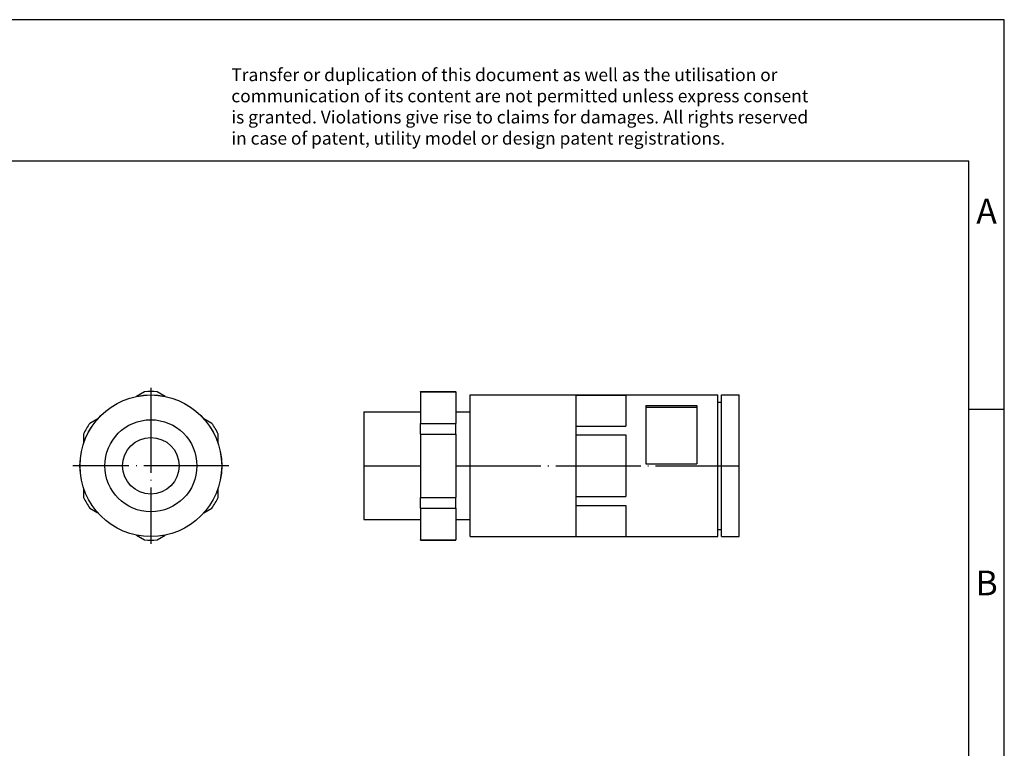
# Model space of a CAD drawing. Units: millimetres. Extents: x -415 to -118, y -267 to -57.
# Drawn here: x -258 to -118, y -160 to -57 of the extents above; entities that cross this region are included whole.
import ezdxf

# ---------------------------------------------------------------- set-up
doc = ezdxf.new("R2010")
doc.units = ezdxf.units.MM
doc.linetypes.add('DOT_CENTER', pattern=[14, 12, -1, 0, -1])
doc.layers.add('1', color=7, linetype='Continuous')
doc.styles.add('CONVERTER_11', font='txt.shx', dxfattribs={"width": 0.9})

# ---------------------------------------------------------------- blocks, each defined once
blk = doc.blocks.new('WP_GR_HF_IP66_PG9_BK-select__3', base_point=(-208.93, -130.5))
at = {"color": 7, "linetype": 'Continuous'}
for p, q in [((-200.93, -109.54), (-200.93, -109.5)), ((-200.93, -109.5), (-195.93, -109.5)), ((-200.93, -109.54), (-200.93, -112.4)), ((-200.93, -109.54), (-195.93, -109.54)), ((-195.93, -109.54), (-195.93, -109.5)), ((-195.93, -109.54), (-195.93, -112.4)), ((-193.93, -109.99), (-178.93, -109.99)), ((-193.93, -112.4), (-193.93, -109.99)), ((-178.93, -110), (-178.93, -109.99)), ((-178.93, -110), (-158.93, -110)), ((-178.93, -110.03), (-178.93, -110)), ((-178.93, -114.39), (-178.93, -110.03)), ((-178.93, -110.03), (-171.93, -110.03)), ((-171.93, -110.03), (-171.93, -114.39)), ((-158.93, -111), (-158.93, -110)), ((-158.93, -129), (-158.93, -111)), ((-158.93, -111), (-158.43, -111)), ((-158.43, -111), (-158.43, -110)), ((-158.43, -110), (-155.93, -110)), ((-158.43, -128.66), (-158.43, -111)), ((-155.93, -130), (-155.93, -110)), ((-208.93, -112.4), (-208.93, -126.58)), ((-208.93, -112.4), (-200.93, -112.4)), ((-200.93, -112.4), (-200.93, -114.01)), ((-195.93, -112.4), (-193.93, -112.4)), ((-195.93, -112.4), (-195.93, -114.01)), ((-193.93, -127.6), (-193.93, -112.4)), ((-169.13, -111.49), (-169.13, -111.77)), ((-169.13, -111.49), (-161.93, -111.49)), ((-169.13, -111.77), (-169.13, -119.71)), ((-161.93, -111.77), (-169.13, -111.77)), ((-161.93, -111.49), (-161.93, -111.77)), ((-161.93, -111.77), (-161.93, -119.71)), ((-200.93, -114.01), (-195.93, -114.01)), ((-200.93, -115.53), (-200.93, -114.01)), ((-195.93, -115.53), (-195.93, -114.01)), ((-178.93, -114.39), (-171.93, -114.39)), ((-178.93, -115.64), (-178.93, -114.39)), ((-200.93, -115.53), (-195.93, -115.53)), ((-200.93, -115.53), (-200.93, -124.47)), ((-195.93, -115.53), (-195.93, -124.47)), ((-178.93, -115.64), (-171.93, -115.64)), ((-178.93, -124.36), (-178.93, -115.64)), ((-171.93, -115.64), (-171.93, -124.36)), ((-169.13, -119.71), (-161.93, -119.71)), ((-200.93, -124.47), (-195.93, -124.47)), ((-200.93, -125.99), (-200.93, -124.47)), ((-195.93, -125.99), (-195.93, -124.47)), ((-178.93, -125.61), (-178.93, -124.36)), ((-178.93, -124.36), (-171.93, -124.36)), ((-200.93, -125.99), (-195.93, -125.99)), ((-200.93, -125.99), (-200.93, -127.6)), ((-195.93, -125.99), (-195.93, -127.6)), ((-178.93, -125.61), (-171.93, -125.61)), ((-178.93, -129.97), (-178.93, -125.61)), ((-171.93, -125.61), (-171.93, -129.97)), ((-208.93, -126.58), (-208.93, -127.6)), ((-208.93, -127.6), (-200.93, -127.6)), ((-200.93, -127.6), (-200.93, -130.46)), ((-195.93, -127.6), (-193.93, -127.6)), ((-195.93, -127.6), (-195.93, -130.46)), ((-193.93, -130.01), (-193.93, -127.6)), ((-158.93, -130), (-158.93, -129)), ((-158.93, -129), (-158.43, -129)), ((-158.43, -129), (-158.43, -128.66)), ((-158.43, -130), (-158.43, -129)), ((-200.93, -130.5), (-200.93, -130.46)), ((-200.93, -130.46), (-195.93, -130.46)), ((-200.93, -130.5), (-195.93, -130.5)), ((-195.93, -130.5), (-195.93, -130.46)), ((-193.93, -130.01), (-178.93, -130.01)), ((-178.93, -129.97), (-171.93, -129.97)), ((-178.93, -130), (-178.93, -129.97)), ((-178.93, -130), (-158.93, -130)), ((-178.93, -130.01), (-178.93, -130)), ((-158.43, -130), (-155.93, -130))]:
    blk.add_line(p, q, dxfattribs=at)
at = {"layer": '1', "color": 2, "linetype": 'DOT_CENTER'}
for p, q in [((-208.93, -120), (-200.93, -120)), ((-195.93, -120), (-155.93, -120))]:
    blk.add_line(p, q, dxfattribs=at)
blk = doc.blocks.new('Rückansicht1', base_point=(-182.43, -120))
blk.add_blockref('WP_GR_HF_IP66_PG9_BK-select__3', (-208.93, -130.5))
blk = doc.blocks.new('WP_GR_HF_IP66_PG9_BK-select__4', base_point=(-249.01, -130.5))
at = {"color": 7, "linetype": 'Continuous'}
for p, q in [((-239.88, -109.54), (-241.02, -110.2)), ((-236.98, -110.2), (-238.12, -109.54)), ((-246.48, -113.35), (-247.62, -114.01)), ((-230.38, -114.01), (-231.52, -113.35)), ((-248.5, -115.53), (-248.5, -116.85)), ((-229.5, -116.85), (-229.5, -115.53)), ((-248.5, -123.15), (-248.5, -124.47)), ((-229.5, -124.47), (-229.5, -123.15)), ((-247.62, -125.99), (-246.48, -126.65)), ((-231.52, -126.65), (-230.38, -125.99)), ((-241.02, -129.8), (-239.88, -130.46)), ((-238.12, -130.46), (-236.98, -129.8))]:
    blk.add_line(p, q, dxfattribs=at)
for radius in [10.01, 10, 6.5, 4]:
    blk.add_circle((-239, -120), radius, dxfattribs=at)
for start, end in [(85.2088, 94.7912), (145.2088, 154.7912), (25.2088, 34.7912), (205.2088, 214.7912), (325.2088, 334.7912), (265.2088, 274.7912)]:
    blk.add_arc((-239, -120), 10.5, start, end, dxfattribs=at)
at = {"layer": '1', "color": 2, "linetype": 'DOT_CENTER'}
for p, q in [((-239, -108.99), (-239, -131.01)), ((-227.99, -120), (-250.01, -120))]:
    blk.add_line(p, q, dxfattribs=at)
blk = doc.blocks.new('SA_Links1', base_point=(-239, -120))
blk.add_blockref('WP_GR_HF_IP66_PG9_BK-select__4', (-249.01, -130.5))
blk = doc.blocks.new('_rahmen', base_point=(-123.5, -267))
at = {"layer": '1', "color": 2, "linetype": 'Continuous'}
for p, q in [((-118.5, -57), (-267, -57)), ((-118.5, -112), (-118.5, -57)), ((-123.5, -112), (-118.5, -112)), ((-118.5, -162), (-118.5, -112))]:
    blk.add_line(p, q, dxfattribs=at)
at = {"layer": '1', "color": 6, "linetype": 'Continuous'}
for p, q in [((-123.5, -77), (-410.5, -77)), ((-123.5, -112), (-123.5, -77)), ((-123.5, -162), (-123.5, -112))]:
    blk.add_line(p, q, dxfattribs=at)
at = {"layer": '1', "color": 3, "insert": (-227.64, -75.21), "char_height": 1.8, "attachment_point": 7, "line_spacing_factor": 0.996399, "style": 'CONVERTER_11'}
blk.add_mtext('Transfer or duplication of this document as well as the utilisation or\\Pcommunication of its content are not permitted unless express consent\\Pis granted. Violations give rise to claims for damages. All rights reserved\\Pin case of patent, utility model or design patent registrations.', dxfattribs=at)
at = {"layer": '1', "color": 7, "char_height": 3.5, "attachment_point": 5, "line_spacing_factor": 1.20048, "style": 'CONVERTER_11'}
for s, insert in [('A', (-121, -84.5)), ('B', (-121, -137))]:
    blk.add_mtext(s, dxfattribs=dict(at, insert=insert))
blk = doc.blocks.new('A4I_CS', base_point=(-123.5, -267))
at = {"layer": '1'}
blk.add_blockref('_rahmen', (-123.5, -267), dxfattribs=at)
blk = doc.blocks.new('1')
for name, p in [('A4I_CS', (-123.5, -267)), ('SA_Links1', (-239, -120)), ('Rückansicht1', (-182.43, -120))]:
    blk.add_blockref(name, p)

msp = doc.modelspace()

# ---------------------------------------------------------------- block references
at = {"layer": '1'}
msp.add_blockref('1', (0, 0), dxfattribs=at)

doc.saveas('drawing.dxf')
